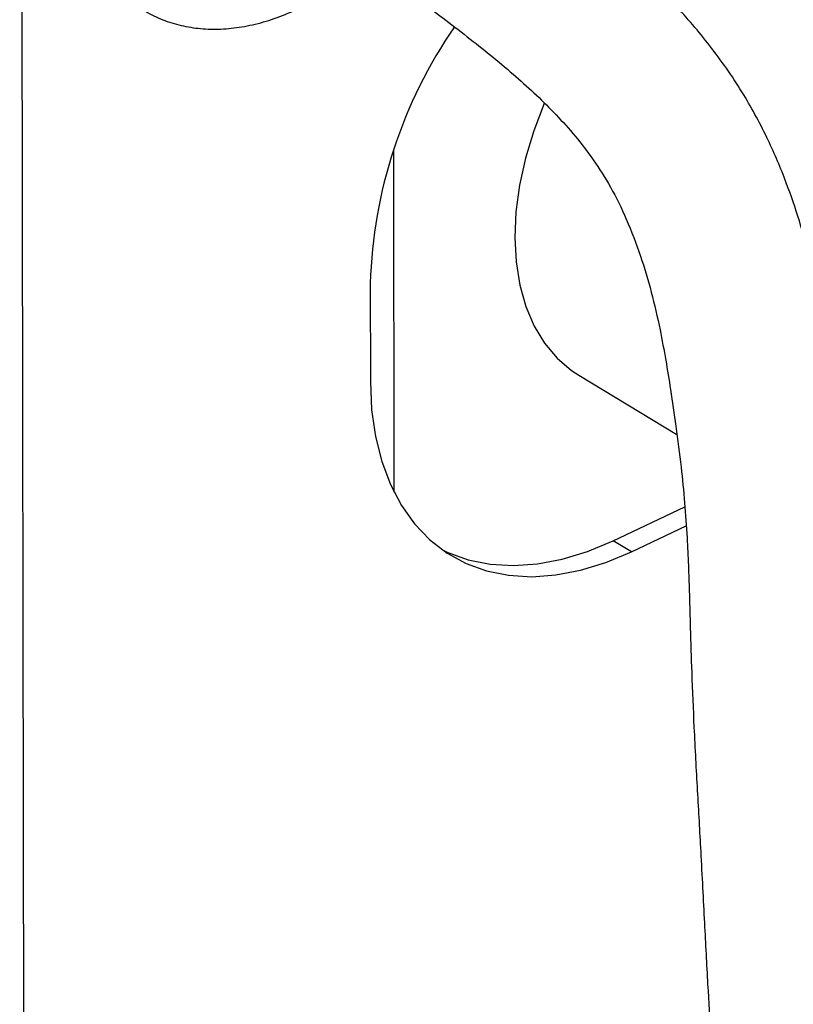
# Model space of a CAD drawing. Extents: x 19.1 to 29.8, y 0.6 to 8.7.
# Drawn here: x 23.1 to 23.1, y 4.4 to 4.5 of the extents above; entities that cross this region are included whole.
import ezdxf

# ---------------------------------------------------------------- set-up
doc = ezdxf.new("R2010")
doc.units = 0
doc.header["$MEASUREMENT"] = 0
doc.layers.get('0').update_dxf_attribs({"linetype": 'CONTINUOUS'})
doc.layers.add('D7', color=7, linetype='CONTINUOUS')

# ---------------------------------------------------------------- blocks, each defined once
blk = doc.blocks.new('A$C573645E7')
for p, q in [((3.42229015090669, 1.571444626317936), (3.423318653214203, 0.954813685370218)), ((3.455859880781382, 1.442923445367001), (3.455911016038748, 1.412265680542447)), ((3.453777304811126, 1.430999492831685), (3.453791983441988, 1.422199028412154)), ((3.472515825576757, 1.42276026842849), (3.481339862082535, 1.417426217210135)), ((3.475607639689137, 1.407891065602328), (3.482046547773912, 1.410941640226433)), ((3.477257186476557, 1.40689392930927), (3.482167019995821, 1.409220071155875)), ((3.477257186476557, 1.40689392930927), (3.475607639689137, 1.407891065602328))]:
    blk.add_line(p, q)
at = {"flags": 128}
for points in [[(3.469403621270388, 1.447169340227216), (3.468471375369468, 1.444735668475452), (3.467731770085571, 1.442281211623389), (3.467198301035644, 1.43984611085993), (3.466877222656549, 1.437458915515093), (3.466772299298711, 1.435147613271663), (3.466884761092565, 1.4329393020352), (3.467213289526406, 1.430859872235873), (3.467754032904729, 1.428933703286837), (3.468500651505813, 1.42718337775791), (3.469444391909221, 1.425629416615577), (3.47057418962158, 1.424290038633435), (3.471876798797702, 1.423180946793718), (3.472515825576757, 1.42276026842849)], [(3.453791983441988, 1.422199028412154), (3.453909079035697, 1.419664671033516), (3.45425060557772, 1.417261584280425), (3.454813273980754, 1.415012911191976), (3.455591665440494, 1.412940307719261), (3.456578283621674, 1.411063734166718), (3.457763626851865, 1.409401262963502), (3.459136279627792, 1.407968904616098), (3.460683022552843, 1.406780453518397), (3.462388959647122, 1.405847355104144), (3.46423766180385, 1.405178595621152), (3.466211325010654, 1.404780615588823), (3.468290941811944, 1.404657247772429), (3.47045648436108, 1.404809680271477), (3.472687097299513, 1.405236445077675), (3.474961298605265, 1.405933432212647), (3.477257186476557, 1.40689392930927)], [(3.460288353460633, 1.407058537359861), (3.460739412859702, 1.406844491397201), (3.46258811501643, 1.40617573191421), (3.464561778223235, 1.405777751881881), (3.466641395024524, 1.405654384065485), (3.46880693757366, 1.405806816564533), (3.471037550512094, 1.406233581370731), (3.473311751817846, 1.406930568505704), (3.475607639689137, 1.407891065602328)]]:
    blk.add_lwpolyline(points, dxfattribs=at)
blk.add_arc((3.496779470914142, 1.42966745019516), 0.04302279194957812, 145.4546566734131, 178.2257632172644)
for points, knots in [([(3.505327669467007, 1.316096567093876), (3.505319612851942, 1.316131323979819), (3.505198915320769, 1.316652022844996), (3.504993606641492, 1.317635939655269), (3.504668439903831, 1.319220926399678), (3.504320750018103, 1.321014002232252), (3.503923169979252, 1.323140405294009), (3.503389750585605, 1.326084267846046), (3.502758210548187, 1.32974041934321), (3.502068073564281, 1.33402363298494), (3.501488202151116, 1.337902010193398), (3.501004426058017, 1.341395801915169), (3.500612419569251, 1.344444607629684), (3.500243540481954, 1.347604762994546), (3.499925045457871, 1.350723362424958), (3.499685365332411, 1.35341009713262), (3.499511947041945, 1.35555658184043), (3.499389029777788, 1.357190351948308), (3.49929455168138, 1.358518535343674), (3.499223041368545, 1.359567216427839), (3.499156958415249, 1.360567849700088), (3.49907622973371, 1.361826158441394), (3.498968649128585, 1.363556620361885), (3.498816601591457, 1.366037888821277), (3.498613582983445, 1.369375091121753), (3.498367956431011, 1.373612505245458), (3.498125451036202, 1.378249375474759), (3.497925865311139, 1.382949392587403), (3.497765338994498, 1.387393645651906), (3.497594921072128, 1.391572856178953), (3.497401646798643, 1.395507299427338), (3.497185422052567, 1.399228130221223), (3.496945780495935, 1.402770604800068), (3.496701487312535, 1.406197483685489), (3.496465884030059, 1.409610486320764), (3.496222705749439, 1.413223893754887), (3.495952692334981, 1.416983091046008), (3.495591695969701, 1.420971887791808), (3.49507056164537, 1.424874946516496), (3.494458875211357, 1.42826069584625), (3.493833525913566, 1.431126819376015), (3.493167872749034, 1.433804756748781), (3.492307111110051, 1.436809754898073), (3.49112889029864, 1.440252738294815), (3.489515596993293, 1.444070876981876), (3.487332319693103, 1.44813543065424), (3.484578031400005, 1.452128785456018), (3.481464920544795, 1.455804205079083), (3.478325534729457, 1.45896210941658), (3.475351825950312, 1.461613440754272), (3.472597422836749, 1.46386399826845), (3.469585996011276, 1.466187285275763), (3.466417881951962, 1.468531680893387), (3.463104090423613, 1.471006403319116), (3.460110804571109, 1.473364113222507), (3.457352851839183, 1.475737479745156), (3.454944867654291, 1.47811637905982), (3.453021676225603, 1.480408665534076), (3.451748733782225, 1.482344724155563), (3.450843834437158, 1.484023513269895), (3.450016718131991, 1.485902878290606), (3.449344950127134, 1.487746301519199), (3.449040787528972, 1.489031098090019), (3.44894479032358, 1.489436594627223)], [0, 0, 0, 0, 0.0007519017099602102, 0.01126436838293028, 0.02108776527226234, 0.03316033816655638, 0.04756868588199262, 0.06435915218480576, 0.09381169336099221, 0.1251575305972063, 0.1582723243160526, 0.1789223884667386, 0.2001134121594091, 0.2218168160680823, 0.2422445148975229, 0.2596238032810742, 0.2711471731093007, 0.2808023866301474, 0.2885991105786066, 0.2945480873337162, 0.2992473673587096, 0.3064008090779011, 0.3162106690263272, 0.3286316993234832, 0.3479166717981105, 0.3711828118146969, 0.3969370736229487, 0.4207272962185619, 0.4432163083293671, 0.4631326898209184, 0.4805151670933144, 0.4973262092660258, 0.5123483066135426, 0.5264797177628213, 0.5417363465616908, 0.5562755721719514, 0.5724860148443759, 0.5893794993728548, 0.6066614969484695, 0.6219360691719777, 0.632552451908239, 0.6435050937322194, 0.6567247214257116, 0.6722278631849439, 0.6900678586096196, 0.7102610785835078, 0.7323601645772317, 0.7535645693285176, 0.7732595056410847, 0.791500226266791, 0.8083662719273298, 0.8238677133411806, 0.8472155535266236, 0.8679062975734937, 0.8882259311608636, 0.9080837267295466, 0.9273645986999065, 0.9443659720806338, 0.9582835252604206, 0.9672109137711572, 0.9787839094960759, 0.9933039584415582, 1, 1, 1, 1]), ([(3.437808799381784, 1.477759472415613), (3.438120852724097, 1.477090533084999), (3.439187796447989, 1.474803358029739), (3.441631896103011, 1.471245088261168), (3.445220993730892, 1.467102446353829), (3.44937872661643, 1.463294184230778), (3.453804317277076, 1.459768344821717), (3.458312766934277, 1.45638226742312), (3.462729756562318, 1.453037949676297), (3.466875816934518, 1.449676765559295), (3.469958758646499, 1.446785630482159), (3.472200609825336, 1.444279739369978), (3.473853393506303, 1.442145343615969), (3.475437734809681, 1.439650813861718), (3.476865647533735, 1.436734298538235), (3.478076084485622, 1.433556405871267), (3.479068951783333, 1.430216077401957), (3.479788414119731, 1.427077518394597), (3.480333396090614, 1.424148783898872), (3.480802427065719, 1.421258927428852), (3.481273723453782, 1.418050298386277), (3.481708733242662, 1.414651358624752), (3.482036189591781, 1.411304100416945), (3.482240268709283, 1.408356275434967), (3.482356797817964, 1.405909336354782), (3.482427733752928, 1.403928117996328), (3.482482510077027, 1.402060868127446), (3.482551816499495, 1.399430166148031), (3.48266437772903, 1.395725983796261), (3.482870870630272, 1.390822888603687), (3.483161422530948, 1.385428303397894), (3.483501223089071, 1.379491368058295), (3.48379454366232, 1.373671332774864), (3.484079320433693, 1.368191905512502), (3.484325108793492, 1.364047408008465), (3.484535208995233, 1.360985545348838), (3.484694978166345, 1.358800983753078), (3.484840266882799, 1.356889449369498), (3.48498405275118, 1.355040693231507), (3.485141543576852, 1.353058239030323), (3.48534910227535, 1.3505185187071), (3.485624148040216, 1.347286672574927), (3.485983745775634, 1.343334483584733), (3.486420780786325, 1.339113934064171), (3.486986239328111, 1.334448457654899), (3.487669264053842, 1.329767745254484), (3.488475229730035, 1.325252076956327), (3.48928362545275, 1.321402513091439), (3.49015063428795, 1.317820943328282), (3.491181677687564, 1.314034174665306), (3.492166437876918, 1.310655512406489), (3.492820341534539, 1.308471815600656), (3.49304508617557, 1.307721285841365)], [0, 0, 0, 0, 0.01117018965092317, 0.03819207208022015, 0.0669631827724646, 0.09581205149675029, 0.1245208937402591, 0.1527380983371054, 0.1801351277960018, 0.2064649621299893, 0.2319486319461791, 0.2449450036939392, 0.2580564248175859, 0.271470831454323, 0.2856976364601676, 0.3010542142170979, 0.3155095812224909, 0.3304026923570753, 0.3422265208426989, 0.3535964299062677, 0.3678285098661243, 0.3836961866271769, 0.3976470374138498, 0.4113975453914765, 0.4222167489217135, 0.4298447261226611, 0.43755757186348, 0.4472903469231257, 0.4656054524703348, 0.4882989078471007, 0.5151412241064355, 0.5418481548894526, 0.574904151082184, 0.6048457603509443, 0.6313913009481668, 0.6461804781136622, 0.659441990304681, 0.671159858802946, 0.6814780521567213, 0.6935924803746442, 0.7087779515877538, 0.7306630609715469, 0.7568965151030114, 0.7860044311508987, 0.8132831682861061, 0.848365038600635, 0.8788150384460692, 0.9046456828379009, 0.9288336157430447, 0.954396508199053, 0.9843262225631382, 1, 1, 1, 1]), ([(3.433251648322177, 1.455705583550549), (3.433487136139007, 1.455549708803813), (3.4342011802486, 1.455077066752793), (3.435534762645567, 1.454530280121531), (3.43721575673186, 1.454062619382444), (3.438989431907679, 1.453843982250831), (3.440833431501801, 1.453860861666746), (3.442735937387774, 1.454119053773757), (3.444678888582992, 1.454617418509384), (3.44664158326713, 1.455353675752992), (3.44860244408958, 1.456317923888786), (3.450534695273397, 1.457507454736445), (3.452216026668836, 1.458719516366487), (3.453214989255095, 1.459606772022781), (3.453612061151262, 1.459959442173465)], [0, 0, 0, 0, 0.04254367059282139, 0.1290005478630371, 0.2154628627730078, 0.3025120020493768, 0.3905973059982304, 0.4799241980615987, 0.570441912579082, 0.6619090211044855, 0.7540052165779118, 0.8464333066320694, 0.9389596577875345, 1, 1, 1, 1])]:
    blk.add_open_spline(points, degree=3, knots=knots)

msp = doc.modelspace()

# ---------------------------------------------------------------- block references
at = {"layer": 'D7', "color": 7, "linetype": 'CONTINUOUS'}
msp.add_blockref('A$C573645E7', (19.64027366220055, 3.000850380085994), dxfattribs=at)

doc.saveas('drawing.dxf')
